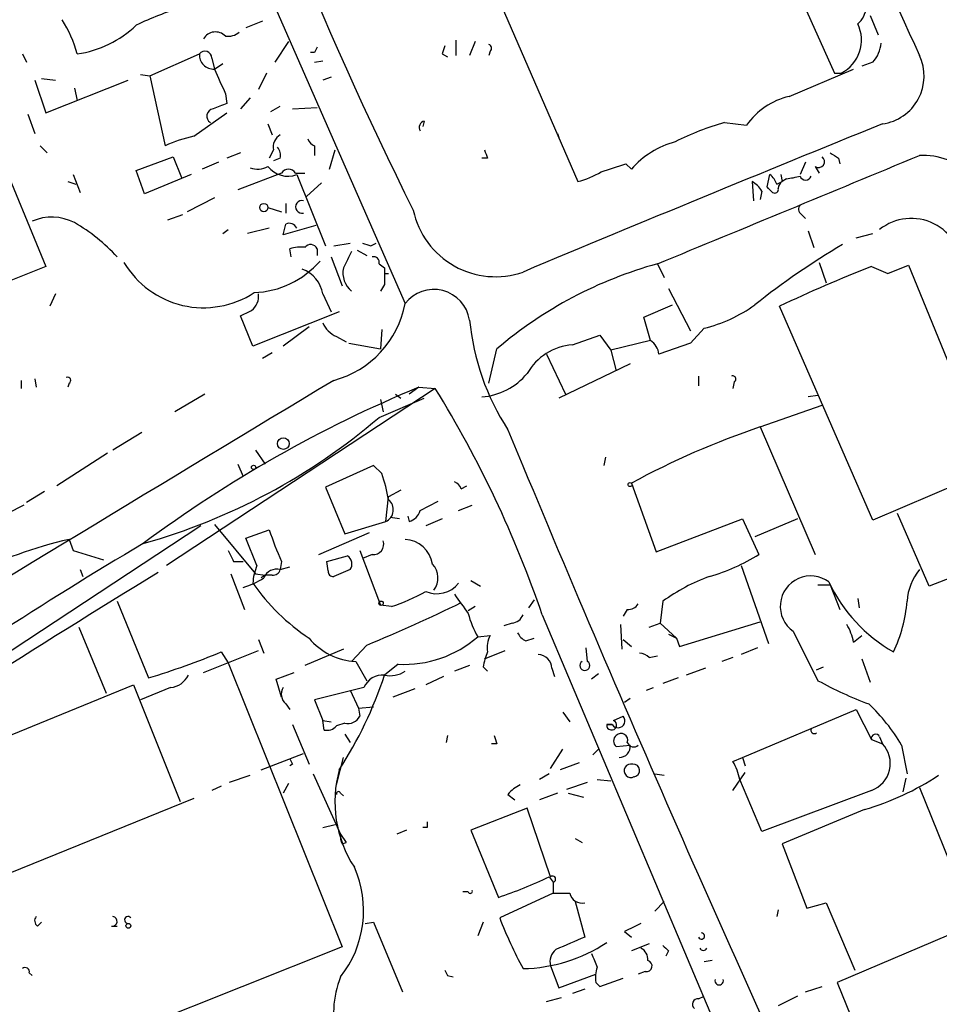
# Model space of a CAD drawing. Extents: x 0 to 857, y 1016 to 1902.
# Drawn here: x 582 to 639, y 1181 to 1242 of the extents above; entities that cross this region are included whole.
import ezdxf

# ---------------------------------------------------------------- set-up
doc = ezdxf.new("R2010")
doc.units = 0
doc.header["$MEASUREMENT"] = 0
doc.layers.add('MAIN', color=5, linetype='CONTINUOUS')

msp = doc.modelspace()

# ---------------------------------------------------------------- linework, layer by layer
at = {"layer": 'MAIN'}
for p, q in [((590.55, 1260.0661), (606.2133, 1224.3368)), ((626.11, 1253.2928), (632.714, 1238.5608)), ((574.1247, 1250.6681), (584.0307, 1226.6228)), ((611.4627, 1244.3181), (616.8813, 1231.8721)), ((634.9153, 1242.1168), (635.4233, 1240.9314)), ((597.408, 1241.7781), (596.392, 1241.3548)), ((599.0167, 1240.5081), (598.17, 1239.2381)), ((609.346, 1240.5928), (609.346, 1239.6614)), ((610.5313, 1240.5081), (610.1927, 1239.6614)), ((582.5913, 1239.7461), (582.8453, 1239.2381)), ((590.4653, 1238.3914), (593.5133, 1239.7461)), ((600.6253, 1239.8308), (600.3713, 1239.8308)), ((608.4993, 1239.7461), (608.838, 1239.5768)), ((611.4627, 1239.9154), (611.378, 1239.6614)), ((594.2753, 1239.4921), (594.4447, 1238.8148)), ((594.4447, 1238.8148), (594.9527, 1239.1534)), ((600.6253, 1239.2381), (601.1333, 1239.3228)), ((635.0847, 1239.2381), (634.4073, 1238.9841)), ((589.8727, 1238.4761), (590.4653, 1238.3914)), ((590.4653, 1238.3914), (591.3967, 1234.0734)), ((597.662, 1238.5608), (597.154, 1237.5448)), ((629.92, 1237.1214), (633.8993, 1238.8148)), ((632.714, 1238.5608), (633.1373, 1238.5608)), ((583.3533, 1238.1374), (584.0307, 1236.1054)), ((583.7767, 1238.2221), (584.6233, 1238.1374)), ((584.0307, 1236.1054), (589.1107, 1238.1374)), ((601.6413, 1238.3068), (601.1333, 1238.1374)), ((585.8087, 1237.6294), (585.978, 1236.8674)), ((595.122, 1237.2908), (595.2067, 1236.6981)), ((596.646, 1237.0368), (596.0533, 1236.3594)), ((597.916, 1236.1901), (598.5087, 1236.5288)), ((582.93, 1236.0208), (583.3533, 1234.8354)), ((593.1747, 1234.6661), (595.2067, 1236.1054)), ((599.2707, 1236.3594), (600.7947, 1236.4441)), ((597.7467, 1235.4281), (598.0007, 1234.7508)), ((607.3987, 1235.5974), (607.314, 1235.2588)), ((625.9407, 1235.5128), (627.2953, 1235.3434)), ((615.6113, 1234.8354), (615.696, 1234.5814)), ((583.692, 1234.0734), (584.1153, 1233.6501)), ((600.6253, 1234.0734), (600.6253, 1233.4808)), ((596.0533, 1233.6501), (595.2067, 1233.3114)), ((598.0853, 1233.8194), (597.8313, 1233.3114)), ((601.5567, 1232.6341), (601.8953, 1233.8194)), ((589.6187, 1232.5494), (591.9047, 1233.3961)), ((591.9047, 1233.3961), (592.4127, 1232.1261)), ((594.6987, 1233.0574), (593.6827, 1232.6341)), ((598.5087, 1233.3114), (598.0853, 1233.1421)), ((611.2933, 1233.3114), (610.9547, 1233.3114)), ((619.8447, 1232.9728), (620.1833, 1232.6341)), ((630.936, 1233.0574), (630.5973, 1232.2954)), ((632.968, 1233.3114), (633.0527, 1232.9728)), ((585.724, 1232.2954), (586.1473, 1231.1948)), ((590.1267, 1231.1101), (589.6187, 1232.5494)), ((593.0053, 1232.2954), (590.1267, 1231.1101)), ((598.5933, 1232.3801), (595.884, 1231.3641)), ((599.44, 1232.3801), (600.0327, 1232.3801)), ((599.5247, 1232.2954), (601.3027, 1227.8928)), ((628.5653, 1231.5334), (628.7347, 1232.2954)), ((629.412, 1232.2954), (629.4967, 1231.8721)), ((631.5287, 1232.8034), (631.7827, 1232.3801)), ((585.3853, 1231.8721), (585.8933, 1231.7028)), ((601.0487, 1231.7874), (600.1173, 1230.9408)), ((627.634, 1231.8721), (627.7187, 1230.6868)), ((629.158, 1231.7028), (629.4967, 1231.8721)), ((629.7507, 1232.0414), (629.4967, 1231.8721)), ((628.2267, 1231.2794), (628.142, 1230.7714)), ((594.4447, 1230.8561), (592.7513, 1230.0094)), ((598.8473, 1230.5174), (598.8473, 1229.9248)), ((591.566, 1229.5014), (592.4973, 1229.8401)), ((597.7467, 1230.2634), (598.5933, 1230.0094)), ((630.682, 1229.8401), (630.936, 1229.5861)), ((594.9527, 1228.6548), (595.2913, 1228.9088)), ((597.8313, 1228.9934), (596.4767, 1228.6548)), ((600.71, 1229.1628), (598.678, 1228.5701)), ((631.1053, 1228.8241), (631.444, 1227.8081)), ((634.0687, 1228.4008), (635.0847, 1228.6548)), ((601.8107, 1227.8928), (602.8267, 1228.0621)), ((604.0967, 1227.8928), (604.4353, 1228.0621)), ((599.186, 1227.2154), (599.1013, 1227.7234)), ((600.7947, 1227.7234), (600.7947, 1227.3001)), ((603.25, 1227.6388), (603.8427, 1227.3001)), ((601.6413, 1227.2154), (602.3187, 1225.4374)), ((604.6047, 1226.7921), (604.9433, 1226.5381)), ((621.792, 1226.7921), (622.2153, 1225.9454)), ((631.7827, 1226.8768), (632.206, 1225.6068)), ((584.0307, 1226.6228), (579.9667, 1225.0141)), ((604.9433, 1226.1994), (605.1973, 1226.1994)), ((635, 1226.6228), (636.016, 1226.1994)), ((636.016, 1226.1994), (637.286, 1226.7074)), ((637.286, 1226.7074), (644.398, 1209.2661)), ((604.9433, 1225.5221), (604.6893, 1225.0988)), ((622.4693, 1225.2681), (623.824, 1222.6434)), ((584.6233, 1224.9294), (584.2847, 1224.1674)), ((601.1333, 1224.9294), (601.6413, 1223.8288)), ((602.1493, 1223.8288), (596.8153, 1221.7121)), ((620.9453, 1223.4901), (622.7233, 1224.2521)), ((635.0847, 1210.9594), (629.3273, 1224.1674)), ((596.8153, 1221.7121), (596.0533, 1223.5748)), ((621.3687, 1222.0508), (620.9453, 1223.4901)), ((600.2867, 1222.8974), (598.678, 1221.7121)), ((604.774, 1222.7281), (604.6893, 1221.5428)), ((624.6707, 1222.8128), (623.824, 1221.8814)), ((601.98, 1222.3048), (602.5727, 1221.9661)), ((616.5427, 1221.7968), (618.236, 1222.3894)), ((618.236, 1222.3894), (618.9133, 1221.4581)), ((621.3687, 1222.0508), (618.9133, 1221.4581)), ((598.0007, 1221.2888), (597.408, 1220.9501)), ((602.742, 1221.8814), (604.6893, 1221.5428)), ((611.378, 1219.4261), (611.886, 1221.5428)), ((618.9133, 1221.4581), (619.252, 1220.1881)), ((623.824, 1221.8814), (621.8767, 1221.2041)), ((614.934, 1221.2041), (616.1193, 1218.7488)), ((620.0987, 1220.6114), (615.696, 1218.4948)), ((582.5067, 1219.5954), (582.5067, 1219.0874)), ((583.3533, 1219.6801), (583.438, 1219.1721)), ((624.332, 1219.8494), (624.332, 1219.2568)), ((626.5333, 1219.5108), (626.4487, 1219.0874)), ((585.47, 1219.4261), (585.3853, 1219.1721)), ((608.076, 1219.0874), (591.4813, 1208.1654)), ((607.06, 1219.1721), (606.4673, 1218.7488)), ((607.06, 1219.1721), (608.076, 1219.0874)), ((593.852, 1218.7488), (591.9893, 1217.6481)), ((604.6047, 1217.3094), (607.3987, 1218.4948)), ((604.6893, 1218.4101), (604.8587, 1217.6481)), ((605.6207, 1218.7488), (605.9593, 1218.4948)), ((631.698, 1218.6641), (631.1053, 1218.5794)), ((628.142, 1216.7168), (631.952, 1218.0714)), ((628.142, 1216.7168), (631.5287, 1208.8428)), ((589.9573, 1216.3781), (588.1793, 1215.2774)), ((596.9847, 1215.2774), (597.5773, 1214.4308)), ((587.8407, 1215.1081), (584.708, 1213.0761)), ((618.5747, 1214.8541), (618.49, 1214.3461)), ((595.884, 1214.4308), (596.2227, 1213.6688)), ((604.266, 1214.3461), (601.3027, 1212.9914)), ((604.774, 1213.8381), (604.266, 1214.3461)), ((642.62, 1214.1768), (635.0847, 1210.9594)), ((601.3027, 1212.9914), (602.488, 1210.1128)), ((605.9593, 1212.8221), (605.1973, 1212.3988)), ((609.6847, 1212.9068), (610.0233, 1213.0761)), ((620.1833, 1213.2454), (621.7073, 1209.0121)), ((583.946, 1212.7374), (582.8453, 1212.0601)), ((605.028, 1210.8748), (605.1973, 1212.3988)), ((582.676, 1211.8908), (581.66, 1211.3828)), ((607.1447, 1211.5521), (608.2453, 1212.1448)), ((609.5153, 1211.5521), (610.362, 1211.8908)), ((605.8747, 1211.0441), (605.282, 1211.1288)), ((606.3827, 1211.2134), (606.4673, 1210.8748)), ((608.4993, 1211.0441), (607.4833, 1210.6208)), ((621.7073, 1209.0121), (627.0413, 1211.0441)), ((627.0413, 1211.0441), (628.0573, 1208.8428)), ((630.428, 1211.0441), (627.8033, 1209.9434)), ((638.556, 1206.8954), (636.6087, 1211.3828)), ((593.598, 1210.6208), (573.9553, 1197.6668)), ((594.4447, 1210.7054), (596.9847, 1207.6574)), ((596.392, 1209.8588), (597.8313, 1210.3668)), ((602.488, 1210.1128), (605.028, 1210.8748)), ((585.47, 1209.7741), (585.724, 1209.0968)), ((597.0693, 1208.1654), (596.392, 1209.8588)), ((600.8793, 1208.8428), (604.012, 1210.1974)), ((644.906, 1209.3508), (638.556, 1206.8954)), ((585.724, 1209.0968), (587.5867, 1208.5041)), ((601.3873, 1208.4194), (602.6573, 1208.7581)), ((603.4193, 1209.0968), (604.6893, 1205.7101)), ((604.1813, 1208.8428), (603.5887, 1208.5888)), ((595.63, 1208.4194), (596.2227, 1208.4194)), ((598.5933, 1208.4194), (598.5087, 1207.9114)), ((598.5087, 1207.9114), (599.1013, 1208.0808)), ((601.472, 1207.8268), (601.3873, 1208.4194)), ((626.9567, 1208.1654), (628.65, 1203.3394)), ((586.1473, 1207.9114), (586.3167, 1207.4881)), ((595.4607, 1207.6574), (596.3073, 1205.4561)), ((596.9847, 1207.6574), (597.5773, 1207.5728)), ((597.5773, 1207.5728), (597.3233, 1207.4034)), ((598.0007, 1207.5728), (597.5773, 1207.5728)), ((602.8267, 1207.9114), (601.8107, 1207.4881)), ((610.2773, 1207.2341), (610.87, 1206.8954)), ((631.698, 1206.9801), (632.46, 1206.9801)), ((632.46, 1206.9801), (633.0527, 1205.4561)), ((634.1533, 1206.1334), (634.238, 1205.5408)), ((588.4333, 1205.9641), (590.3807, 1201.2228)), ((605.3667, 1205.6254), (604.6893, 1205.7101)), ((610.5313, 1205.6254), (610.108, 1205.3714)), ((614.172, 1206.0488), (613.8333, 1205.5408)), ((622.1307, 1205.9641), (621.9613, 1204.6094)), ((614.68, 1205.1174), (625.9407, 1178.4474)), ((619.9293, 1205.4561), (619.6753, 1205.0328)), ((586.0627, 1204.3554), (587.756, 1200.2914)), ((612.8173, 1204.6094), (612.3093, 1204.4401)), ((619.506, 1204.5248), (619.5907, 1203.0008)), ((621.284, 1204.3554), (621.9613, 1204.6094)), ((621.9613, 1204.6094), (622.9773, 1203.6781)), ((623.1467, 1203.1701), (628.142, 1204.6941)), ((610.7007, 1203.7628), (611.4627, 1203.8474)), ((613.664, 1203.5088), (614.172, 1203.6781)), ((622.4693, 1203.9321), (622.9773, 1203.6781)), ((622.9773, 1203.6781), (623.1467, 1203.1701)), ((630.174, 1204.1014), (631.698, 1201.0534)), ((633.8993, 1203.4241), (634.4073, 1203.8474)), ((597.154, 1203.5934), (597.4927, 1202.7468)), ((603.8427, 1203.2548), (602.9113, 1202.2388)), ((617.474, 1202.2388), (617.3893, 1203.0854)), ((619.6753, 1203.5934), (620.1833, 1203.1701)), ((627.9727, 1203.0854), (626.9567, 1202.6621)), ((593.7673, 1201.5614), (597.154, 1202.9161)), ((594.868, 1202.8314), (595.2913, 1202.1541)), ((602.4033, 1203.0008), (600.0327, 1201.9848)), ((611.124, 1202.4081), (612.394, 1202.9161)), ((621.284, 1202.4928), (621.792, 1202.5774)), ((626.4487, 1202.4928), (625.7713, 1202.2388)), ((595.2913, 1202.1541), (602.3187, 1184.6281)), ((603.1653, 1202.2388), (603.8427, 1201.0534)), ((605.79, 1202.0694), (604.9433, 1201.3921)), ((610.1927, 1201.9848), (609.2613, 1201.6461)), ((611.0393, 1201.9001), (611.2933, 1201.6461)), ((631.6133, 1201.7308), (632.0367, 1201.9001)), ((634.4073, 1202.4081), (634.9153, 1200.9688)), ((598.2547, 1201.1381), (599.3553, 1201.5614)), ((608.584, 1201.3074), (607.4833, 1200.7994)), ((615.2727, 1201.8154), (615.442, 1201.3074)), ((618.1513, 1201.4768), (617.728, 1201.1381)), ((624.7553, 1201.8154), (623.57, 1201.3921)), ((575.1407, 1194.9574), (589.4493, 1200.7994)), ((589.4493, 1200.7994), (592.328, 1193.6028)), ((591.7353, 1200.6301), (589.8727, 1199.8681)), ((598.5933, 1200.0374), (598.2547, 1201.1381)), ((603.6733, 1200.6301), (600.6253, 1199.8681)), ((621.1147, 1200.4608), (621.538, 1200.6301)), ((623.062, 1201.2228), (622.1307, 1200.8841)), ((602.8267, 1200.4608), (603.3347, 1199.3601)), ((606.806, 1200.5454), (605.4513, 1200.0374)), ((598.8473, 1199.6141), (599.1013, 1199.2754)), ((600.6253, 1199.8681), (601.1333, 1198.5981)), ((603.3347, 1199.3601), (604.266, 1199.4448)), ((620.0987, 1199.9528), (619.76, 1199.6988)), ((603.3347, 1199.3601), (603.4193, 1198.8521)), ((615.95, 1199.1061), (616.3733, 1198.5134)), ((619.0827, 1198.5981), (619.6753, 1198.8521)), ((627.0413, 1196.3121), (634.0687, 1199.2754)), ((634.0687, 1199.2754), (635, 1197.4128)), ((599.2707, 1198.3441), (600.2867, 1195.8888)), ((601.1333, 1198.5981), (601.6413, 1198.5134)), ((601.218, 1198.0054), (601.1333, 1198.5981)), ((602.488, 1198.4288), (601.98, 1198.2594)), ((618.6593, 1198.3441), (618.998, 1198.3441)), ((618.998, 1198.3441), (618.6593, 1198.3441)), ((602.488, 1197.7514), (602.8267, 1197.2434)), ((608.838, 1197.6668), (608.7533, 1197.2434)), ((635.508, 1197.5821), (635.6773, 1197.1588)), ((611.886, 1197.1588), (611.5473, 1197.1588)), ((619.252, 1196.9894), (620.0987, 1197.0741)), ((635, 1197.4128), (635.6773, 1197.1588)), ((636.8627, 1197.0741), (637.2013, 1195.2961)), ((597.3233, 1195.5501), (599.948, 1196.5661)), ((615.188, 1195.6348), (615.95, 1196.8201)), ((617.8127, 1196.4814), (618.1513, 1196.8201)), ((599.2707, 1195.8888), (599.1013, 1195.8041)), ((601.98, 1194.6188), (602.4033, 1196.3121)), ((616.966, 1195.9734), (615.7807, 1195.5501)), ((626.4487, 1196.0581), (627.0413, 1196.3121)), ((627.0413, 1196.3121), (627.2107, 1195.8041)), ((595.376, 1194.7881), (596.646, 1195.2114)), ((600.5407, 1195.2961), (602.234, 1191.5708)), ((615.1033, 1195.2961), (614.5107, 1194.9574)), ((621.6227, 1195.2961), (622.2153, 1195.2114)), ((626.4487, 1194.2801), (627.2107, 1195.3808)), ((599.0167, 1194.7034), (598.678, 1194.1108)), ((616.204, 1194.3648), (617.474, 1194.7881)), ((618.0667, 1194.9574), (618.9133, 1194.8728)), ((628.2267, 1191.7401), (626.872, 1194.9574)), ((637.1167, 1195.0421), (636.9473, 1194.1954)), ((594.868, 1194.5341), (594.2753, 1194.2801)), ((602.234, 1194.1108), (602.4033, 1193.9414)), ((612.5633, 1194.0261), (612.9867, 1193.6874)), ((615.6113, 1194.1108), (614.5107, 1193.6874)), ((616.2887, 1194.1108), (617.22, 1193.8568)), ((635, 1194.2801), (628.2267, 1191.7401)), ((637.9633, 1194.4494), (645.5833, 1175.5688)), ((593.1747, 1193.7721), (578.104, 1187.6761)), ((613.7487, 1193.1794), (610.2773, 1191.8248)), ((615.188, 1188.9461), (613.7487, 1193.1794)), ((634.5767, 1193.0948), (629.4967, 1190.9781)), ((601.1333, 1191.9941), (601.8953, 1192.1634)), ((602.234, 1191.5708), (602.5727, 1191.0628)), ((606.298, 1191.8248), (605.7053, 1191.5708)), ((607.568, 1191.9941), (607.314, 1191.9941)), ((610.2773, 1191.8248), (611.9707, 1187.6761)), ((602.3187, 1190.9781), (602.5727, 1191.0628)), ((616.712, 1191.3168), (617.1353, 1191.0628)), ((629.4967, 1190.9781), (631.0207, 1186.9988)), ((615.1033, 1188.9461), (615.3573, 1188.6074)), ((615.3573, 1188.6074), (615.3573, 1187.9301)), ((610.108, 1188.0148), (609.7693, 1188.0148)), ((615.3573, 1187.9301), (612.0553, 1186.4061)), ((616.712, 1187.4221), (617.3047, 1185.2208)), ((621.6227, 1186.8294), (622.2153, 1187.4221)), ((631.0207, 1186.9988), (632.206, 1187.3374)), ((632.206, 1187.3374), (633.984, 1183.1888)), ((629.2427, 1186.9141), (629.158, 1186.4908)), ((583.5227, 1185.8981), (583.7767, 1186.1521)), ((603.758, 1186.0674), (604.266, 1186.1521)), ((604.266, 1186.1521), (606.044, 1181.8341)), ((611.0393, 1186.1521), (610.7007, 1185.3054)), ((588.0947, 1185.8981), (588.4333, 1185.8981)), ((619.76, 1185.5594), (620.1833, 1185.2208)), ((641.2653, 1185.9828), (632.8833, 1182.4268)), ((602.3187, 1184.6281), (577.2573, 1174.6374)), ((621.284, 1184.7974), (620.1833, 1184.3741)), ((622.4693, 1184.3741), (622.3, 1184.0354)), ((625.1787, 1183.7814), (624.6707, 1183.6968)), ((583.0147, 1183.0194), (583.184, 1182.8501)), ((615.188, 1183.4428), (615.696, 1182.0881)), ((621.03, 1183.1041), (620.6067, 1182.9348)), ((608.838, 1182.8501), (609.1767, 1182.7654)), ((615.696, 1182.0881), (617.982, 1182.9348)), ((617.982, 1182.4268), (618.236, 1182.1728)), ((618.236, 1182.1728), (619.6753, 1182.6808)), ((632.8833, 1182.4268), (636.778, 1172.9441)), ((617.3047, 1182.0034), (616.5427, 1181.7494)), ((630.936, 1181.8341), (631.952, 1182.1728)), ((614.934, 1181.2414), (615.8653, 1181.4954)), ((624.332, 1181.4108), (624.6707, 1181.5801)), ((630.428, 1181.5801), (629.2427, 1180.9874))]:
    msp.add_line(p, q, dxfattribs=at)
for centre, radius in [((597.4926, 1230.2635), 0.254), ((598.6972, 1215.6873), 0.3581), ((596.8576, 1214.2192), 0.1338), ((620.0986, 1213.1608), 0.1197), ((604.7316, 1205.8372), 0.1338), ((589.1318, 1185.9193), 0.1496)]:
    msp.add_circle(centre, radius, dxfattribs=at)
for centre, radius, start, end in [((816.6513, 1334.7318), 234.5627, 197.062388, 206.493543), ((1089.83, 1445.9423), 496.7246, 201.754124, 204.537091), ((633.2517, 1242.7049), 1.4192, 309.439097, 45.976343), ((598.5314, 1222.9966), 20.5598, 107.313826, 115.689997), ((578.0969, 1237.5418), 8.1836, 15.626012, 31.871056), ((584.9672, 1246.4324), 6.7622, 278.596584, 313.461263), ((632.0893, 1240.6035), 2.2958, 297.159931, 25.969044), ((594.508, 1240.2554), 0.8525, 43.925889, 150.32848), ((595.28, 1241.8585), 1.024, 261.12366, 312.268796), ((685.3599, 1197.6501), 94.6529, 153.306795, 153.535978), ((735.5839, 1197.6501), 133.8752, 161.443679, 161.672862), ((611.3145, 1240.1059), 0.2414, 307.88123, 74.749045), ((633.6782, 1240.5424), 1.9182, 317.159088, 356.443229), ((594.3854, 1239.6869), 0.8741, 176.116598, 273.889941), ((593.8558, 1239.5037), 0.4196, 358.416063, 144.711536), ((635.2717, 1238.381), 2.9806, 277.821007, 25.440535), ((975.7738, 1407.3735), 416.922, 203.846841, 204.07603), ((630.919, 1232.8204), 4.4155, 103.076315, 145.152447), ((679.4462, 1024.8841), 227.9506, 111.687966, 111.917182), ((594.4372, 1235.9037), 0.4622, 99.61517, 237.764631), ((607.4692, 1235.2165), 0.3874, 100.48609, 213.119959), ((1424.1213, -708.7515), 2097.97, 112.074558, 112.7298222), ((630.5394, 1219.1768), 16.9709, 105.722288, 116.780657), ((594.867, 1226.6263), 8.216, 101.886683, 114.985212), ((598.918, 1234.0028), 0.8527, 118.687149, 192.420938), ((600.9219, 1234.7932), 0.7785, 202.378134, 247.605454), ((624.3705, 1228.9485), 5.5782, 105.362411, 138.645561), ((597.7461, 1233.4806), 0.7811, 347.490286, 40.586974), ((738.201, 1275.8879), 133.8593, 198.316987, 198.546184), ((-1042.2908, 5272.9459), 4374.9894, 292.3561513, 292.585335), ((717.3966, 1360.4922), 152.6537, 236.192759, 236.421922), ((638.1399, 1229.0013), 4.483, 2.064522, 92.257662), ((492.0827, 1613.7188), 401.6101, 288.320357, 288.54954), ((631.7403, 1233.0998), 0.3642, 234.476953, 54.455006), ((597.1073, 1233.9194), 1.2862, 248.981999, 299.810081), ((598.9855, 1233.7738), 1.5736, 218.072973, 290.037854), ((599.0166, 1232.1683), 0.4733, 26.575876, 153.418709), ((615.5272, 1237.2048), 5.5019, 284.247646, 300.512801), ((628.0566, 1231.3635), 1.1525, 17.122101, 53.958372), ((626.9146, 1230.56), 1.4964, 28.735138, 61.264862), ((629.7929, 1231.4065), 0.5518, 122.463229, 175.603684), ((629.1152, 1237.4178), 5.4138, 276.741184, 285.888265), ((630.936, 1232.3096), 0.3528, 196.262154, 343.737847), ((544.0722, 1146.6766), 119.7487, 44.893901, 45.12305), ((629.0311, 1231.3782), 0.2231, 235.277239, 18.451194), ((599.8505, 1230.3058), 0.3933, 75.645744, 284.354256), ((630.9092, 1230.175), 0.4047, 140.42467, 235.846582), ((611.7871, 1231.1741), 5.1796, 192.034959, 289.249327), ((584.4078, 1226.6291), 3.0445, 62.603377, 113.701469), ((580.1471, 1219.6265), 11.2362, 42.484949, 59.743563), ((429.4553, 1271.2293), 174.5168, 345.851156, 346.080363), ((599.059, 1228.7817), 0.5116, 24.445809, 114.445809), ((637.4624, 1226.4676), 3.1272, 358.189487, 128.68041), ((600.3867, 1227.5233), 0.4543, 26.125234, 141.182635), ((646.1652, 1354.9698), 133.8593, 251.453817, 251.683013), ((656.488, 1188.3318), 45.9683, 120.40652, 128.609645), ((599.7786, 1225.4391), 2.3826, 83.877836, 106.515207), ((856.6771, 1100.0362), 284.0033, 153.320366, 153.549531), ((593.7685, 1229.7892), 5.7103, 210.665374, 303.256774), ((596.6887, 1230.6695), 5.6593, 272.13972, 319.063889), ((604.2802, 1226.8909), 0.3392, 343.066164, 106.949994), ((628.6466, 1201.8853), 25.8328, 105.387436, 130.451949), ((599.2056, 1224.6142), 1.9533, 9.286308, 70.322892), ((603.8401, 1226.2359), 1.4682, 168.122195, 230.757545), ((858.9431, 1226.0301), 254.0003, 179.885409, 180.114592), ((689.6432, 1226.3687), 84.7001, 179.885408, 180.114524), ((666.2415, 1146.6652), 85.8443, 111.341872, 115.468401), ((607.9844, 1222.9726), 2.2356, 8.960502, 142.39453), ((596.1441, 1224.754), 1.025, 304.908679, 9.852877), ((600.2354, 1225.4728), 6.0849, 285.004142, 349.240192), ((511.742, 1393.0941), 189.3283, 296.443693, 296.672876), ((622.5945, 1231.4603), 8.8932, 283.500745, 305.852683), ((602.5724, 1223.744), 1.5563, 202.381136, 247.627074), ((625.2061, 1224.7737), 15.0835, 185.527504, 213.050875), ((620.7757, 1221.1193), 1.1043, 4.404277, 57.518859), ((616.8296, 1218.2616), 3.5468, 94.639685, 150.301604), ((5327.487, -6621.5199), 9155.0591, 121.07649122, 121.30567454), ((585.3853, 1219.5955), 0.1893, 296.565051, 116.551512), ((610.667, 1222.5692), 4.0002, 274.124396, 320.389007), ((626.4487, 1219.6801), 0.1893, 296.551513, 116.578587), ((637.7297, 1145.2679), 80.0154, 112.538091, 126.582642), ((548.9586, 1182.595), 69.4735, 18.916335, 31.686492), ((579.74, 1246.2881), 38.184, 285.652303, 310.630704), ((1725.5715, 1676.1518), 1204.1692, 202.4376354, 204.8965716), ((644.2645, 1168.8946), 50.4668, 108.630722, 118.500679), ((593.981, 1210.1381), 11.4096, 10.56163, 18.922473), ((608.9649, 1212.6102), 0.7785, 22.394546, 67.621866), ((604.6644, 1211.6081), 0.8185, 296.374087, 49.379724), ((606.1711, 1211.8485), 1.0178, 286.919786, 343.067804), ((613.6841, 1215.4471), 16.6469, 197.768943, 204.971129), ((591.4609, 1183.4429), 27.0041, 102.81779, 130.646447), ((606.122, 1207.9699), 1.8065, 8.922668, 87.103067), ((732.3134, 970.1678), 278.4433, 120.727319, 125.150074), ((604.2623, 1209.4723), 0.6347, 262.667837, 20.002388), ((764.8005, 1293.428), 189.3281, 206.450446, 206.679643), ((602.3377, 1208.2539), 0.597, 324.992255, 57.630393), ((621.5092, 1219.4694), 12.4821, 286.28468, 301.641333), ((599.9695, 1206.9165), 3.1577, 156.702057, 177.308125), ((598.2969, 1207.0651), 0.8725, 75.949421, 157.185141), ((606.9982, 1207.3958), 1.2471, 322.778187, 43.238908), ((1031.3813, 490.9981), 841.2379, 121.5689152, 123.3734694), ((595.025, 1211.0347), 4.3904, 285.83085, 304.198608), ((598.0684, 1208.0216), 0.4539, 261.421795, 345.948448), ((601.7684, 1207.7845), 0.2994, 171.878017, 278.121983), ((628.9614, 1196.5425), 11.6372, 109.853002, 125.942271), ((631.2549, 1205.6397), 1.88, 53.419626, 234.905868), ((640.5851, 1205.7627), 3.3898, 140.663618, 176.593837), ((607.6212, 1214.6685), 13.213, 215.132591, 236.282632), ((608.1607, 1208.1653), 1.7453, 247.162206, 320.909008), ((641.1605, 1211.2531), 9.6964, 205.037991, 240.288979), ((601.6143, 1217.0234), 11.9998, 288.222354, 299.280921), ((906.0141, 1417.473), 364.1694, 215.424926, 215.654106), ((569.2523, 1288.0624), 91.5905, 292.18903, 296.196268), ((620.014, 1206.1334), 0.6826, 262.87186, 330.261365), ((628.5798, 1206.6133), 8.6459, 334.060588, 355.693748), ((615.4418, 1206.5568), 5.5031, 194.250882, 210.511471), ((612.7384, 1205.4203), 0.8147, 275.557346, 338.173778), ((630.7521, 1202.8455), 3.1999, 10.417271, 31.654071), ((603.3487, 1206.2039), 3.9693, 219.518734, 267.351754), ((606.1654, 1208.9478), 6.8886, 266.876088, 311.176066), ((612.9025, 1203.0852), 1.6291, 152.104192, 188.962753), ((614.1298, 1204.4826), 1.0795, 205.563296, 244.436704), ((574.9381, 1251.3642), 52.4655, 287.11784, 292.325409), ((614.8889, 1201.3505), 3.8886, 157.614976, 171.874899), ((614.4049, 1201.7943), 0.8681, 1.392836, 88.607164), ((620.632, 1201.7899), 0.9587, 47.151439, 86.453861), ((617.3046, 1201.9848), 0.3053, 123.684862, 56.299523), ((591.6161, 1201.9782), 1.3534, 275.052994, 334.338079), ((580.7153, 1209.3903), 25.5141, 327.149167, 341.730798), ((604.8162, 1200.1646), 1.2341, 84.088444, 157.839069), ((605.2819, 1203.0011), 1.6442, 258.116008, 304.503857), ((599.3879, 1200.2263), 0.8167, 150.36824, 228.554055), ((644.2934, 1224.3389), 26.4737, 241.590525, 249.057102), ((627.2114, 1191.4359), 11.1775, 30.293077, 47.026223), ((602.6715, 1199.2612), 0.8524, 257.56816, 331.318192), ((619.3562, 1198.572), 0.4246, 212.466017, 41.276055), ((601.3873, 1198.7675), 0.7807, 257.475173, 319.394725), ((618.9662, 1198.3124), 0.3085, 174.102776, 67.81582), ((738.8087, 1239.7403), 133.8752, 198.317001, 198.54617), ((619.5062, 1197.3281), 0.4235, 126.888839, 233.111161), ((619.5483, 1197.3873), 0.4073, 339.308936, 136.671233), ((631.4757, 1198.0054), 0.2181, 157.149781, 309.102776), ((635.2587, 1197.4833), 0.2681, 21.618902, 195.243874), ((619.4505, 1196.9682), 0.6567, 267.451709, 9.278751), ((620.3244, 1197.3846), 0.4196, 199.665766, 312.276444), ((634.4009, 1195.9401), 1.7648, 289.844696, 43.675253), ((683.8359, 1238.4081), 94.6529, 206.464022, 206.693205), ((620.1499, 1195.49), 0.4159, 73.503955, 299.177683), ((620.3103, 1195.5078), 0.3834, 276.350095, 96.33524), ((623.7248, 1194.3788), 3.1999, 10.417271, 31.654071), ((609.2628, 1193.5745), 7.3827, 164.478672, 213.136666), ((629.693, 1209.6401), 17.251, 286.445095, 303.238417), ((614.1316, 1192.796), 1.9932, 113.861793, 141.891048), ((602.107, 1194.0684), 0.1339, 18.462013, 198.421413), ((692.2179, 1192.1634), 84.6501, 179.885341, 180.114592), ((603.1643, 1191.4013), 0.9456, 169.674018, 206.58673), ((597.0128, 1186.8577), 6.6338, 321.911172, 23.838226), ((603.8143, 1212.2931), 25.9331, 288.331686, 295.80521), ((615.315, 1188.7979), 0.1952, 282.519254, 130.594926), ((610.235, 1188.0571), 0.1339, 198.421413, 18.421413), ((615.8653, 1441.9299), 254.0003, 269.885409, 270.114592), ((617.1355, 1188.0997), 0.7808, 192.544725, 282.514482), ((583.7496, 1186.2329), 0.4045, 140.386678, 235.873798), ((588.137, 1186.1945), 0.2993, 261.878017, 81.875312), ((589.1106, 1186.2791), 0.2117, 36.859073, 270.027065), ((636.8, 1195.8786), 26.4958, 200.947308, 208.407744), ((747.2679, 931.8136), 283.981, 116.45046, 116.679643), ((624.512, 1185.2843), 0.1908, 199.431709, 93.21481), ((613.2769, 1193.0673), 9.7963, 271.273953, 303.328004), ((806.9078, 740.3583), 483.5824, 113.083997, 113.31319), ((616.1193, 1183.6968), 0.9653, 127.87186, 195.255639), ((829.542, 1268.4443), 227.9506, 201.687966, 201.917182), ((620.4162, 1183.8449), 0.7857, 355.364144, 62.746832), ((706.9624, 1269.1809), 119.7133, 224.876948, 225.106165), ((624.6284, 1184.6194), 0.2249, 199.748066, 340.243323), ((621.1146, 1183.4428), 0.349, 255.975698, 75.955794), ((582.7607, 1183.0758), 0.2603, 347.480746, 130.60607), ((693.4183, 1225.3394), 94.6529, 206.443665, 206.672875), ((619.8863, 1182.7231), 1.9272, 160.762147, 188.844034), ((607.5197, 1180.5847), 5.7179, 157.580622, 197.442136), ((625.602, 1182.5292), 0.2627, 165.244224, 14.755776), ((624.2859, 1181.0798), 0.3342, 82.071139, 231.53563)]:
    msp.add_arc(centre, radius, start, end, dxfattribs=at)

doc.saveas('drawing.dxf')
